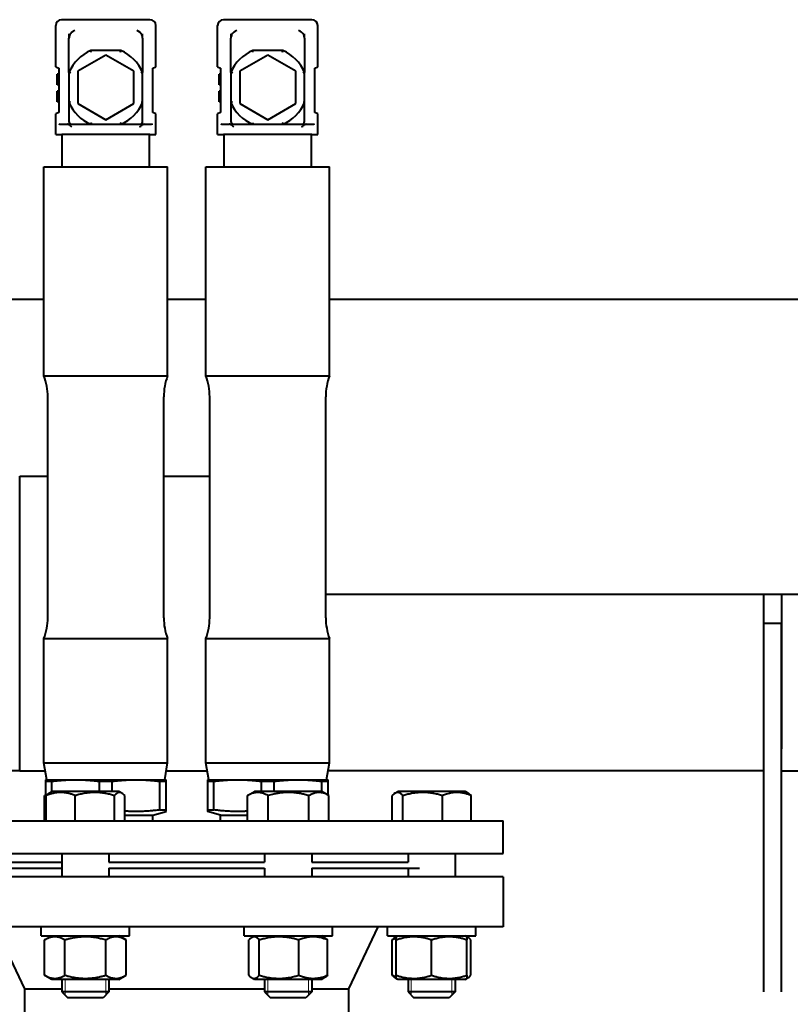
# Model space of a CAD drawing. Units: millimetres. Extents: x -1177 to 5415, y -4750 to 1759.
# Drawn here: x 423 to 685, y 810 to 1144 of the extents above; entities that cross this region are included whole.
import ezdxf

# ---------------------------------------------------------------- set-up
doc = ezdxf.new("R2010")
doc.units = ezdxf.units.MM
doc.linetypes.add('K5LT_BASIC', pattern=[0])
doc.linetypes.add('K5LT_THIN', pattern=[0])
doc.layers.add('Системный слой', color=7, linetype='Continuous')

# ---------------------------------------------------------------- blocks, each defined once
blk = doc.blocks.new('U0')
at = {"layer": 'Системный слой', "color": 150, "linetype": 'K5LT_BASIC', "lineweight": 40, "true_color": 0x0080ff}
for p, q in [((439.39, 1144.3), (437.42, 1144.3)), ((465.46, 1144.3), (439.39, 1144.3)), ((467.42, 1144.3), (465.46, 1144.3)), ((494.39, 1144.3), (492.42, 1144.3)), ((520.46, 1144.3), (494.39, 1144.3)), ((522.42, 1144.3), (520.46, 1144.3)), ((435.42, 1128.28), (435.42, 1142.3)), ((469.42, 1128.27), (469.42, 1142.3)), ((490.42, 1128.28), (490.42, 1142.3)), ((524.42, 1128.27), (524.42, 1142.3)), ((439.92, 1139.52), (439.92, 1138.07)), ((439.92, 1126.4), (439.92, 1138.07)), ((464.92, 1138.07), (464.92, 1139.52)), ((464.92, 1138.07), (464.92, 1126.4)), ((494.92, 1139.52), (494.92, 1138.07)), ((494.92, 1126.4), (494.92, 1138.07)), ((519.92, 1138.07), (519.92, 1139.52)), ((519.92, 1138.07), (519.92, 1126.4)), ((457.52, 1133.8), (447.33, 1133.8)), ((512.52, 1133.8), (502.33, 1133.8)), ((452.42, 1132.27), (442.93, 1126.79)), ((461.92, 1126.79), (452.42, 1132.27)), ((507.42, 1132.27), (497.93, 1126.79)), ((516.92, 1126.79), (507.42, 1132.27)), ((435.42, 1128.28), (436.42, 1127.8)), ((436.42, 1127.8), (436.42, 1112.8)), ((442.93, 1126.79), (442.93, 1115.82)), ((461.92, 1115.82), (461.92, 1126.79)), ((468.42, 1127.8), (469.42, 1128.27)), ((468.42, 1112.8), (468.42, 1127.8)), ((490.42, 1128.28), (491.42, 1127.8)), ((491.42, 1127.8), (491.42, 1112.8)), ((497.93, 1126.79), (497.93, 1115.82)), ((516.92, 1115.82), (516.92, 1126.79)), ((523.42, 1127.8), (524.42, 1128.27)), ((523.42, 1112.8), (523.42, 1127.8)), ((435.92, 1125.74), (435.92, 1125.8)), ((436.42, 1125.8), (435.92, 1125.8)), ((435.92, 1122.24), (435.92, 1125.74)), ((436.42, 1125.74), (435.92, 1125.74)), ((439.92, 1126.4), (439.92, 1116.21)), ((464.92, 1116.21), (464.92, 1126.4)), ((490.92, 1125.74), (490.92, 1125.8)), ((491.42, 1125.8), (490.92, 1125.8)), ((490.92, 1122.24), (490.92, 1125.74)), ((491.42, 1125.74), (490.92, 1125.74)), ((494.92, 1126.4), (494.92, 1116.21)), ((519.92, 1116.21), (519.92, 1126.4)), ((435.92, 1122.18), (435.92, 1122.24)), ((436.42, 1122.24), (435.92, 1122.24)), ((436.42, 1122.18), (435.92, 1122.18)), ((435.92, 1122.17), (435.92, 1122.18)), ((436.42, 1122.17), (435.92, 1122.17)), ((436.42, 1120.05), (435.92, 1120.05)), ((435.92, 1118.23), (435.92, 1120.05)), ((490.92, 1122.18), (490.92, 1122.24)), ((491.42, 1122.24), (490.92, 1122.24)), ((491.42, 1122.18), (490.92, 1122.18)), ((490.92, 1122.17), (490.92, 1122.18)), ((491.42, 1122.17), (490.92, 1122.17)), ((491.42, 1120.05), (490.92, 1120.05)), ((490.92, 1118.23), (490.92, 1120.05)), ((435.92, 1116.41), (435.92, 1118.23)), ((436.42, 1116.41), (435.92, 1116.41)), ((490.92, 1116.41), (490.92, 1118.23)), ((491.42, 1116.41), (490.92, 1116.41)), ((439.92, 1116.21), (439.92, 1109.8)), ((442.93, 1115.82), (452.42, 1110.34)), ((452.42, 1110.34), (461.92, 1115.82)), ((464.92, 1109.8), (464.92, 1116.21)), ((494.92, 1116.21), (494.92, 1109.8)), ((497.93, 1115.82), (507.42, 1110.34)), ((507.42, 1110.34), (516.92, 1115.82)), ((519.92, 1109.8), (519.92, 1116.21)), ((436.42, 1112.8), (435.42, 1112.34)), ((435.42, 1105.3), (435.42, 1112.34)), ((469.42, 1112.34), (468.42, 1112.8)), ((469.42, 1105.3), (469.42, 1112.34)), ((491.42, 1112.8), (490.42, 1112.34)), ((490.42, 1105.3), (490.42, 1112.34)), ((524.42, 1112.34), (523.42, 1112.8)), ((524.42, 1105.3), (524.42, 1112.34)), ((437.46, 1108.8), (439.36, 1108.8)), ((440.92, 1108.8), (447.33, 1108.8)), ((447.33, 1108.8), (457.52, 1108.8)), ((457.52, 1108.8), (463.92, 1108.8)), ((465.49, 1108.8), (467.39, 1108.8)), ((492.46, 1108.8), (494.36, 1108.8)), ((495.92, 1108.8), (502.33, 1108.8)), ((502.33, 1108.8), (512.52, 1108.8)), ((512.52, 1108.8), (518.92, 1108.8)), ((520.49, 1108.8), (522.39, 1108.8)), ((435.42, 1105.3), (436.49, 1105.3)), ((436.49, 1105.3), (437.45, 1105.3)), ((467.4, 1105.3), (437.45, 1105.3)), ((437.52, 1105.3), (437.52, 1094.3)), ((467.32, 1094.3), (467.32, 1105.3)), ((467.4, 1105.3), (468.36, 1105.3)), ((468.36, 1105.3), (469.42, 1105.3)), ((490.42, 1105.3), (491.49, 1105.3)), ((491.49, 1105.3), (492.45, 1105.3)), ((522.4, 1105.3), (492.45, 1105.3)), ((492.52, 1105.3), (492.52, 1094.3)), ((522.32, 1094.3), (522.32, 1105.3)), ((522.4, 1105.3), (523.36, 1105.3)), ((523.36, 1105.3), (524.42, 1105.3)), ((431.42, 1023.4), (431.42, 1094.3)), ((431.42, 1094.3), (452.42, 1094.3)), ((452.42, 1094.3), (473.42, 1094.3)), ((473.42, 1023.4), (473.42, 1094.3)), ((486.42, 1023.4), (486.42, 1094.3)), ((486.42, 1094.3), (507.42, 1094.3)), ((507.42, 1094.3), (528.42, 1094.3)), ((528.42, 1023.4), (528.42, 1094.3)), ((431.42, 1049.3), (-476.08, 1049.3)), ((486.42, 1049.3), (473.42, 1049.3)), ((1040.42, 1049.3), (528.42, 1049.3)), ((431.42, 1023.4), (452.42, 1023.4)), ((452.42, 1023.4), (473.42, 1023.4)), ((486.42, 1023.4), (507.42, 1023.4)), ((507.42, 1023.4), (528.42, 1023.4)), ((432.72, 941.3), (432.72, 1016.3)), ((472.12, 941.3), (472.12, 1016.3)), ((487.72, 941.3), (487.72, 1016.3)), ((527.12, 941.3), (527.12, 1016.3)), ((423.17, 889.3), (423.17, 989.3)), ((423.17, 989.3), (432.72, 989.3)), ((472.12, 989.3), (487.72, 989.3)), ((527.12, 949.3), (1037.42, 949.3)), ((675.92, 941.8), (675.92, 949.3)), ((681.92, 949.3), (681.92, 941.8)), ((675.92, 896.8), (675.92, 941.8)), ((675.92, 814.3), (675.92, 939.3)), ((681.92, 939.3), (675.92, 939.3)), ((681.92, 941.8), (681.92, 896.8)), ((681.92, 814.3), (681.92, 939.3)), ((431.42, 934.21), (452.42, 934.21)), ((431.42, 891.98), (431.42, 934.21)), ((452.42, 934.21), (473.42, 934.21)), ((473.42, 891.98), (473.42, 934.21)), ((486.42, 934.21), (507.42, 934.21)), ((486.42, 891.98), (486.42, 934.21)), ((507.42, 934.21), (528.42, 934.21)), ((528.42, 891.98), (528.42, 934.21)), ((423.17, 889.3), (-428.74, 889.3)), ((423.17, 889.3), (431.9, 889.3)), ((431.42, 891.98), (452.42, 891.98)), ((432.42, 886.3), (431.42, 891.98)), ((452.42, 891.98), (473.42, 891.98)), ((472.42, 886.3), (473.42, 891.98)), ((472.95, 889.3), (486.9, 889.3)), ((486.42, 891.98), (507.42, 891.98)), ((487.42, 886.3), (486.42, 891.98)), ((507.42, 891.98), (528.42, 891.98)), ((527.42, 886.3), (528.42, 891.98)), ((675.92, 889.3), (527.95, 889.3)), ((681.92, 889.3), (1037.42, 889.3)), ((431.92, 886.3), (442.17, 886.3)), ((431.92, 886.3), (431.92, 885.77)), ((431.92, 885.77), (431.92, 876.05)), ((431.92, 885.77), (434.14, 885.77)), ((434.14, 882.3), (434.14, 885.77)), ((442.17, 886.3), (462.67, 886.3)), ((450.21, 885.77), (454.64, 885.77)), ((450.21, 885.77), (450.21, 882.3)), ((454.64, 882.3), (454.64, 885.77)), ((462.67, 886.3), (472.92, 886.3)), ((470.71, 885.77), (472.92, 885.77)), ((470.71, 885.77), (470.71, 876.05)), ((472.92, 885.77), (472.92, 886.3)), ((472.92, 876.05), (472.92, 885.77)), ((486.92, 886.3), (497.17, 886.3)), ((486.92, 886.3), (486.92, 885.77)), ((486.92, 885.77), (486.92, 876.05)), ((486.92, 885.77), (489.14, 885.77)), ((489.14, 876.05), (489.14, 885.77)), ((497.17, 886.3), (517.67, 886.3)), ((505.21, 885.77), (509.64, 885.77)), ((505.21, 885.77), (505.21, 882.3)), ((509.64, 882.3), (509.64, 885.77)), ((517.67, 886.3), (527.92, 886.3)), ((525.71, 885.77), (527.92, 885.77)), ((525.71, 885.77), (525.71, 882.3)), ((527.92, 885.77), (527.92, 886.3)), ((527.92, 881.06), (527.92, 885.77)), ((431.63, 880.89), (431.69, 880.92)), ((431.63, 872.3), (431.63, 880.89)), ((431.69, 880.92), (431.92, 881.06)), ((432.13, 872.3), (432.13, 880.89)), ((433.09, 881.73), (434.08, 882.3)), ((453.61, 882.3), (434.08, 882.3)), ((442, 872.3), (442, 880.89)), ((456.88, 882.3), (453.61, 882.3)), ((455.36, 872.3), (455.36, 880.89)), ((457.88, 881.73), (456.88, 882.3)), ((458.84, 872.3), (458.84, 880.89)), ((500.51, 880.89), (500.57, 880.92)), ((500.51, 872.3), (500.51, 880.89)), ((500.57, 880.92), (502.97, 882.3)), ((525.77, 882.3), (502.97, 882.3)), ((507.53, 872.3), (507.53, 880.89)), ((521.39, 872.3), (521.39, 880.89)), ((528.16, 880.92), (525.77, 882.3)), ((528.22, 880.89), (528.16, 880.92)), ((528.22, 872.3), (528.22, 880.89)), ((549.66, 872.3), (549.66, 880.89)), ((550.62, 881.7), (551.67, 882.3)), ((574.47, 882.3), (551.67, 882.3)), ((553.35, 872.3), (553.35, 880.89)), ((566.76, 872.3), (566.76, 880.89)), ((575.52, 881.7), (574.47, 882.3)), ((575.07, 881.96), (574.47, 882.3)), ((576.49, 872.3), (576.49, 880.89)), ((431.92, 876.05), (432.13, 876.05)), ((431.92, 876.05), (431.92, 875.51)), ((470.71, 876.05), (472.92, 876.05)), ((472.92, 875.51), (472.92, 876.05)), ((486.92, 876.05), (487.41, 876.05)), ((486.92, 876.05), (486.92, 875.51)), ((487.41, 876.05), (489.14, 876.05)), ((432.13, 875.46), (431.93, 875.51)), ((458.84, 874.3), (468.42, 874.3)), ((468.42, 874.3), (472.92, 875.51)), ((468.42, 872.3), (468.42, 874.3)), ((491.42, 874.3), (486.93, 875.51)), ((491.42, 874.3), (493.19, 874.3)), ((491.42, 872.3), (491.42, 874.3)), ((493.19, 874.3), (500.51, 874.3)), ((372.42, 872.3), (587.42, 872.3)), ((587.42, 861.3), (587.42, 872.3)), ((372.42, 861.3), (587.42, 861.3)), ((437.48, 861.3), (437.48, 853.3)), ((453.48, 861.3), (453.48, 858.3)), ((506.37, 861.3), (506.37, 858.3)), ((522.37, 861.3), (522.37, 858.3)), ((555.07, 861.3), (555.07, 858.3)), ((571.07, 861.3), (571.07, 853.3)), ((404.78, 858.3), (437.48, 858.3)), ((406.23, 856.3), (437.48, 856.3)), ((453.48, 858.3), (506.37, 858.3)), ((453.48, 856.3), (453.48, 853.3)), ((453.48, 856.3), (506.37, 856.3)), ((506.37, 856.3), (506.37, 853.3)), ((522.37, 858.3), (555.07, 858.3)), ((522.37, 856.3), (522.37, 853.3)), ((522.37, 856.3), (558.92, 856.3)), ((555.07, 856.3), (555.07, 853.3)), ((587.42, 853.3), (372.42, 853.3)), ((587.42, 853.3), (587.42, 836.3)), ((587.42, 836.3), (372.42, 836.3)), ((424.92, 815.3), (414.92, 836.3)), ((430.48, 833.3), (430.48, 836.3)), ((460.48, 833.3), (460.48, 836.3)), ((499.37, 833.3), (499.37, 836.3)), ((529.37, 833.3), (529.37, 836.3)), ((534.92, 815.3), (544.92, 836.3)), ((548.07, 833.3), (548.07, 836.3)), ((578.07, 833.3), (578.07, 836.3)), ((430.48, 833.3), (460.48, 833.3)), ((431.63, 831.89), (434.08, 833.3)), ((459.34, 831.89), (456.88, 833.3)), ((499.37, 833.3), (529.37, 833.3)), ((501.94, 832.71), (502.97, 833.3)), ((526.79, 832.71), (525.77, 833.3)), ((548.07, 833.3), (548.08, 833.3)), ((548.08, 833.3), (578.07, 833.3)), ((550.65, 832.71), (551.07, 832.96)), ((551.07, 832.96), (551.67, 833.3)), ((551.07, 831.89), (551.07, 832.96)), ((575.07, 832.96), (574.47, 833.3)), ((575.07, 832.96), (575.07, 831.89)), ((575.5, 832.71), (575.07, 832.96)), ((431.63, 819.92), (431.63, 831.89)), ((438.56, 819.92), (438.56, 831.89)), ((452.41, 819.92), (452.41, 831.89)), ((459.34, 819.92), (459.34, 831.89)), ((500.98, 819.92), (500.98, 831.89)), ((504.57, 819.92), (504.57, 831.89)), ((517.95, 819.92), (517.95, 831.89)), ((527.75, 819.92), (527.75, 831.89)), ((549.69, 819.92), (549.69, 831.89)), ((551.07, 819.92), (551.07, 831.89)), ((563.07, 819.92), (563.07, 831.89)), ((575.07, 819.92), (575.07, 831.89)), ((576.46, 819.92), (576.46, 831.89)), ((434.08, 818.5), (431.63, 819.92)), ((456.88, 818.5), (459.34, 819.92)), ((502.97, 818.5), (501.94, 819.1)), ((525.77, 818.5), (526.79, 819.1)), ((551.67, 818.5), (550.65, 819.1)), ((551.07, 818.85), (551.07, 819.92)), ((574.47, 818.5), (575.5, 819.1)), ((575.07, 819.92), (575.07, 818.85)), ((456.88, 818.5), (434.08, 818.5)), ((437.48, 818.5), (437.48, 814.3)), ((453.48, 818.5), (453.48, 814.3)), ((506.31, 818.5), (502.97, 818.5)), ((525.77, 818.5), (506.31, 818.5)), ((506.37, 818.5), (506.37, 814.3)), ((522.37, 818.5), (522.37, 814.3)), ((551.67, 818.5), (551.07, 818.85)), ((563.07, 818.5), (551.67, 818.5)), ((555.07, 818.5), (555.07, 814.3)), ((574.47, 818.5), (563.07, 818.5)), ((571.07, 818.5), (571.07, 814.3)), ((574.47, 818.5), (575.07, 818.85)), ((424.92, 815.3), (437.48, 815.3)), ((424.92, 806.77), (424.92, 815.3)), ((453.48, 814.3), (437.48, 814.3)), ((437.48, 814.3), (439.48, 812.3)), ((451.48, 812.3), (439.48, 812.3)), ((453.48, 814.3), (451.48, 812.3)), ((453.48, 815.3), (506.37, 815.3)), ((522.37, 814.3), (506.37, 814.3)), ((506.37, 814.3), (508.37, 812.3)), ((520.37, 812.3), (508.37, 812.3)), ((522.37, 814.3), (520.37, 812.3)), ((522.37, 815.3), (534.92, 815.3)), ((534.92, 806.77), (534.92, 815.3)), ((571.07, 814.3), (555.07, 814.3)), ((555.07, 814.3), (557.07, 812.3)), ((569.07, 812.3), (557.07, 812.3)), ((571.07, 814.3), (569.07, 812.3)), ((571.07, 814.3), (569.07, 812.3))]:
    blk.add_line(p, q, dxfattribs=at)
at = {"layer": 'Системный слой', "color": 7, "linetype": 'K5LT_THIN', "lineweight": 20}
for p, q in [((438.57, 818.5), (438.57, 814.3)), ((452.4, 818.5), (452.4, 814.3)), ((507.45, 818.5), (507.45, 814.3)), ((521.28, 818.5), (521.28, 814.3)), ((556.16, 818.5), (556.16, 814.3)), ((569.99, 818.5), (569.99, 814.3)), ((438.57, 814.3), (438.57, 813.22)), ((452.4, 814.3), (452.4, 813.22)), ((507.45, 814.3), (507.45, 813.22)), ((521.28, 814.3), (521.28, 813.22)), ((556.16, 814.3), (556.16, 813.22)), ((569.99, 814.3), (569.99, 813.22))]:
    blk.add_line(p, q, dxfattribs=at)
at = {"layer": 'Системный слой', "color": 150, "linetype": 'K5LT_BASIC', "lineweight": 40, "true_color": 0x0080ff}
for centre, radius, start, end in [((437.42, 1142.3), 2, 90, 180), ((467.42, 1142.3), 2, 0, 90), ((492.42, 1142.3), 2, 90, 180), ((522.42, 1142.3), 2, 0, 90), ((452.42, 1121.3), 13.5, 112.1916, 157.8084), ((452.42, 1121.3), 13.5, 22.1916, 67.8084), ((507.42, 1121.3), 13.5, 112.1916, 157.8084), ((507.42, 1121.3), 13.5, 22.1916, 67.8084), ((452.42, 1121.3), 13.5, 202.1916, 247.8084), ((452.42, 1121.3), 13.5, 292.1916, 337.8084), ((507.42, 1121.3), 13.5, 202.1916, 247.8084), ((507.42, 1121.3), 13.5, 292.1916, 337.8084), ((440.92, 1109.8), 1, 180, 270), ((463.92, 1109.8), 1, 270, 0), ((495.92, 1109.8), 1, 180, 270), ((518.92, 1109.8), 1, 270, 0), ((412.72, 1016.3), 20, 0, 20.7719), ((492.12, 1016.3), 20, 159.2281, 180), ((467.72, 1016.3), 20, 0, 20.7719), ((547.12, 1016.3), 20, 159.2281, 180), ((412.72, 941.3), 20, 339.2281, 0), ((492.12, 941.3), 20, 180, 200.7719), ((467.72, 941.3), 20, 339.2281, 0), ((547.12, 941.3), 20, 180, 200.7719), ((437.48, 870.61), 11.83, 118.0399, 119.6856)]:
    blk.add_arc(centre, radius, start, end, dxfattribs=at)
for centre, major_axis, ratio, start_param, end_param in [((441.92, 1138.72), (-1.6, -1.6), 0.747496, 4.070493, 5.135143), ((462.92, 1138.72), (-1.6, 1.6), 0.747496, 4.289635, 5.354285), ((496.92, 1138.72), (-1.6, -1.6), 0.747496, 4.070493, 5.135143), ((517.92, 1138.72), (-1.6, 1.6), 0.747496, 4.289635, 5.354285), ((441.92, 1138.07), (0, 2.23), 0.896049, 1.064651, 1.570796), ((462.92, 1138.07), (0, 2.23), 0.896049, 4.712389, 5.218534), ((496.92, 1138.07), (0, 2.23), 0.896049, 1.064651, 1.570796), ((517.92, 1138.07), (0, 2.23), 0.896049, 4.712389, 5.218534), ((437.45, 1108.93), (1, -0.036), 0.126188, 3.420317, 4.716946), ((437.73, 1112.82), (-0.29, -4.01), 0.248419, 0.009114, 0.017963), ((467.12, 1112.82), (0.29, -4.01), 0.248419, -0.017963, -0.009114), ((467.4, 1108.93), (-1, -0.036), 0.126188, 1.56624, 2.862868), ((492.45, 1108.93), (1, -0.036), 0.126188, 3.420317, 4.716946), ((492.73, 1112.82), (-0.29, -4.01), 0.248419, 0.009114, 0.017963), ((522.12, 1112.82), (0.29, -4.01), 0.248419, -0.017963, -0.009114), ((522.4, 1108.93), (-1, -0.036), 0.126188, 1.56624, 2.862868)]:
    blk.add_ellipse(centre, major_axis=major_axis, ratio=ratio, start_param=start_param, end_param=end_param, dxfattribs=at)
for points, knots in [([(447.42, 1133.3), (447.42, 1133.31), (447.42, 1133.31), (447.42, 1133.34), (447.41, 1133.38), (447.4, 1133.44), (447.39, 1133.48), (447.37, 1133.57), (447.36, 1133.62), (447.34, 1133.71), (447.34, 1133.74), (447.33, 1133.79), (447.33, 1133.8), (447.33, 1133.8)], [-0.00032384, -0.00032384, -0.00032384, -0.00032384, 0, 0, 0.01043322, 0.01043322, 0.02084899, 0.02084899, 0.04061992, 0.04061992, 0.06001027, 0.06001027, 0.07921348, 0.07921348, 0.07921348, 0.07921348]), ([(457.42, 1133.3), (457.43, 1133.31), (457.43, 1133.31), (457.43, 1133.34), (457.44, 1133.38), (457.45, 1133.44), (457.46, 1133.48), (457.48, 1133.57), (457.49, 1133.62), (457.51, 1133.71), (457.51, 1133.74), (457.52, 1133.79), (457.52, 1133.8), (457.52, 1133.8)], [-0.07948123, -0.07948123, -0.07948123, -0.07948123, -0.07915762, -0.07915762, -0.06873176, -0.06873176, -0.05832333, -0.05832333, -0.03856635, -0.03856635, -0.01918967, -0.01918967, 0, 0, 0, 0]), ([(502.42, 1133.3), (502.42, 1133.31), (502.42, 1133.31), (502.42, 1133.34), (502.41, 1133.38), (502.4, 1133.44), (502.39, 1133.48), (502.37, 1133.57), (502.36, 1133.62), (502.34, 1133.71), (502.34, 1133.74), (502.33, 1133.79), (502.33, 1133.8), (502.33, 1133.8)], [-0.00032384, -0.00032384, -0.00032384, -0.00032384, 0, 0, 0.01043322, 0.01043322, 0.02084899, 0.02084899, 0.04061992, 0.04061992, 0.06001027, 0.06001027, 0.07921348, 0.07921348, 0.07921348, 0.07921348]), ([(512.42, 1133.3), (512.43, 1133.31), (512.43, 1133.31), (512.43, 1133.34), (512.44, 1133.38), (512.45, 1133.44), (512.46, 1133.48), (512.48, 1133.57), (512.49, 1133.62), (512.51, 1133.71), (512.51, 1133.74), (512.52, 1133.79), (512.52, 1133.8), (512.52, 1133.8)], [-0.07948123, -0.07948123, -0.07948123, -0.07948123, -0.07915762, -0.07915762, -0.06873176, -0.06873176, -0.05832333, -0.05832333, -0.03856635, -0.03856635, -0.01918967, -0.01918967, 0, 0, 0, 0]), ([(440.42, 1126.3), (440.42, 1126.3), (440.42, 1126.31), (440.39, 1126.31), (440.35, 1126.32), (440.29, 1126.33), (440.25, 1126.34), (440.16, 1126.36), (440.11, 1126.37), (440.02, 1126.39), (439.99, 1126.39), (439.94, 1126.4), (439.92, 1126.4), (439.92, 1126.4)], [-0.07948123, -0.07948123, -0.07948123, -0.07948123, -0.07915762, -0.07915762, -0.06873176, -0.06873176, -0.05832333, -0.05832333, -0.03856635, -0.03856635, -0.01918967, -0.01918967, 0, 0, 0, 0]), ([(464.42, 1126.3), (464.43, 1126.3), (464.43, 1126.31), (464.46, 1126.31), (464.5, 1126.32), (464.56, 1126.33), (464.6, 1126.34), (464.69, 1126.36), (464.74, 1126.37), (464.83, 1126.39), (464.86, 1126.39), (464.91, 1126.4), (464.92, 1126.4), (464.92, 1126.4)], [-0.00032384, -0.00032384, -0.00032384, -0.00032384, 0, 0, 0.01043322, 0.01043322, 0.02084899, 0.02084899, 0.04061992, 0.04061992, 0.06001027, 0.06001027, 0.07921348, 0.07921348, 0.07921348, 0.07921348]), ([(495.42, 1126.3), (495.42, 1126.3), (495.42, 1126.31), (495.39, 1126.31), (495.35, 1126.32), (495.29, 1126.33), (495.25, 1126.34), (495.16, 1126.36), (495.11, 1126.37), (495.02, 1126.39), (494.99, 1126.39), (494.94, 1126.4), (494.92, 1126.4), (494.92, 1126.4)], [-0.07948123, -0.07948123, -0.07948123, -0.07948123, -0.07915762, -0.07915762, -0.06873176, -0.06873176, -0.05832333, -0.05832333, -0.03856635, -0.03856635, -0.01918967, -0.01918967, 0, 0, 0, 0]), ([(519.42, 1126.3), (519.43, 1126.3), (519.43, 1126.31), (519.46, 1126.31), (519.5, 1126.32), (519.56, 1126.33), (519.6, 1126.34), (519.69, 1126.36), (519.74, 1126.37), (519.83, 1126.39), (519.86, 1126.39), (519.91, 1126.4), (519.92, 1126.4), (519.92, 1126.4)], [-0.00032384, -0.00032384, -0.00032384, -0.00032384, 0, 0, 0.01043322, 0.01043322, 0.02084899, 0.02084899, 0.04061992, 0.04061992, 0.06001027, 0.06001027, 0.07921348, 0.07921348, 0.07921348, 0.07921348]), ([(440.42, 1116.3), (440.42, 1116.3), (440.42, 1116.3), (440.39, 1116.3), (440.35, 1116.29), (440.29, 1116.28), (440.25, 1116.27), (440.16, 1116.25), (440.11, 1116.24), (440.02, 1116.22), (439.99, 1116.22), (439.94, 1116.21), (439.92, 1116.21), (439.92, 1116.21)], [-0.00032384, -0.00032384, -0.00032384, -0.00032384, 0, 0, 0.01043322, 0.01043322, 0.02084899, 0.02084899, 0.04061992, 0.04061992, 0.06001027, 0.06001027, 0.07921348, 0.07921348, 0.07921348, 0.07921348]), ([(464.42, 1116.3), (464.43, 1116.3), (464.43, 1116.3), (464.46, 1116.3), (464.5, 1116.29), (464.56, 1116.28), (464.6, 1116.27), (464.69, 1116.25), (464.74, 1116.24), (464.83, 1116.22), (464.86, 1116.22), (464.91, 1116.21), (464.92, 1116.21), (464.92, 1116.21)], [-0.07948123, -0.07948123, -0.07948123, -0.07948123, -0.07915762, -0.07915762, -0.06873176, -0.06873176, -0.05832333, -0.05832333, -0.03856635, -0.03856635, -0.01918967, -0.01918967, 0, 0, 0, 0]), ([(495.42, 1116.3), (495.42, 1116.3), (495.42, 1116.3), (495.39, 1116.3), (495.35, 1116.29), (495.29, 1116.28), (495.25, 1116.27), (495.16, 1116.25), (495.11, 1116.24), (495.02, 1116.22), (494.99, 1116.22), (494.94, 1116.21), (494.92, 1116.21), (494.92, 1116.21)], [-0.00032384, -0.00032384, -0.00032384, -0.00032384, 0, 0, 0.01043322, 0.01043322, 0.02084899, 0.02084899, 0.04061992, 0.04061992, 0.06001027, 0.06001027, 0.07921348, 0.07921348, 0.07921348, 0.07921348]), ([(519.42, 1116.3), (519.43, 1116.3), (519.43, 1116.3), (519.46, 1116.3), (519.5, 1116.29), (519.56, 1116.28), (519.6, 1116.27), (519.69, 1116.25), (519.74, 1116.24), (519.83, 1116.22), (519.86, 1116.22), (519.91, 1116.21), (519.92, 1116.21), (519.92, 1116.21)], [-0.07948123, -0.07948123, -0.07948123, -0.07948123, -0.07915762, -0.07915762, -0.06873176, -0.06873176, -0.05832333, -0.05832333, -0.03856635, -0.03856635, -0.01918967, -0.01918967, 0, 0, 0, 0]), ([(440.28, 1108.52), (440.28, 1108.52), (440.28, 1108.53), (440.02, 1108.6), (439.8, 1108.69), (439.53, 1108.78), (439.44, 1108.8), (439.36, 1108.8)], [0.14060921, 0.14060921, 0.14060921, 0.14060921, 0.14125875, 0.14125875, 0.1852948, 0.1852948, 0.20957426, 0.20957426, 0.20957426, 0.20957426]), ([(440.11, 1109.23), (440.17, 1109.14), (440.22, 1109.07), (440.25, 1108.91), (440.26, 1108.86), (440.28, 1108.72), (440.28, 1108.63), (440.28, 1108.52)], [0.0011182, 0.0011182, 0.0011182, 0.0011182, 0.0575621, 0.0575621, 0.0786153, 0.0786153, 0.1151241, 0.1151241, 0.1151241, 0.1151241]), ([(447.42, 1109.3), (447.42, 1109.3), (447.42, 1109.3), (447.42, 1109.27), (447.41, 1109.23), (447.4, 1109.17), (447.39, 1109.13), (447.37, 1109.04), (447.36, 1108.99), (447.34, 1108.9), (447.34, 1108.86), (447.33, 1108.82), (447.33, 1108.8), (447.33, 1108.8)], [-0.07948123, -0.07948123, -0.07948123, -0.07948123, -0.07915762, -0.07915762, -0.06873176, -0.06873176, -0.05832333, -0.05832333, -0.03856635, -0.03856635, -0.01918967, -0.01918967, 0, 0, 0, 0]), ([(457.42, 1109.3), (457.43, 1109.3), (457.43, 1109.3), (457.43, 1109.27), (457.44, 1109.23), (457.45, 1109.17), (457.46, 1109.13), (457.48, 1109.04), (457.49, 1108.99), (457.51, 1108.9), (457.51, 1108.86), (457.52, 1108.82), (457.52, 1108.8), (457.52, 1108.8)], [-0.00032384, -0.00032384, -0.00032384, -0.00032384, 0, 0, 0.01043322, 0.01043322, 0.02084899, 0.02084899, 0.04061992, 0.04061992, 0.06001027, 0.06001027, 0.07921348, 0.07921348, 0.07921348, 0.07921348]), ([(464.57, 1108.52), (464.57, 1108.62), (464.57, 1108.71), (464.59, 1108.87), (464.6, 1108.95), (464.65, 1109.09), (464.69, 1109.15), (464.75, 1109.24), (464.75, 1109.24), (464.75, 1109.24)], [0.0410471, 0.0410471, 0.0410471, 0.0410471, 0.0766374, 0.0766374, 0.1082077, 0.1082077, 0.159419, 0.159419, 0.1603759, 0.1603759, 0.1603759, 0.1603759]), ([(465.49, 1108.8), (465.43, 1108.8), (465.37, 1108.79), (465.12, 1108.72), (464.88, 1108.61), (464.58, 1108.53), (464.57, 1108.53), (464.57, 1108.52)], [0, 0, 0, 0, 0.01684849, 0.01684849, 0.06767404, 0.06767404, 0.06877181, 0.06877181, 0.06877181, 0.06877181]), ([(495.28, 1108.52), (495.28, 1108.52), (495.28, 1108.53), (495.02, 1108.6), (494.8, 1108.69), (494.53, 1108.78), (494.44, 1108.8), (494.36, 1108.8)], [0.14060921, 0.14060921, 0.14060921, 0.14060921, 0.14125875, 0.14125875, 0.1852948, 0.1852948, 0.20957426, 0.20957426, 0.20957426, 0.20957426]), ([(495.11, 1109.23), (495.17, 1109.14), (495.22, 1109.07), (495.25, 1108.91), (495.26, 1108.86), (495.28, 1108.72), (495.28, 1108.63), (495.28, 1108.52)], [0.0011182, 0.0011182, 0.0011182, 0.0011182, 0.0575621, 0.0575621, 0.0786153, 0.0786153, 0.1151241, 0.1151241, 0.1151241, 0.1151241]), ([(502.42, 1109.3), (502.42, 1109.3), (502.42, 1109.3), (502.42, 1109.27), (502.41, 1109.23), (502.4, 1109.17), (502.39, 1109.13), (502.37, 1109.04), (502.36, 1108.99), (502.34, 1108.9), (502.34, 1108.86), (502.33, 1108.82), (502.33, 1108.8), (502.33, 1108.8)], [-0.07948123, -0.07948123, -0.07948123, -0.07948123, -0.07915762, -0.07915762, -0.06873176, -0.06873176, -0.05832333, -0.05832333, -0.03856635, -0.03856635, -0.01918967, -0.01918967, 0, 0, 0, 0]), ([(512.42, 1109.3), (512.43, 1109.3), (512.43, 1109.3), (512.43, 1109.27), (512.44, 1109.23), (512.45, 1109.17), (512.46, 1109.13), (512.48, 1109.04), (512.49, 1108.99), (512.51, 1108.9), (512.51, 1108.86), (512.52, 1108.82), (512.52, 1108.8), (512.52, 1108.8)], [-0.00032384, -0.00032384, -0.00032384, -0.00032384, 0, 0, 0.01043322, 0.01043322, 0.02084899, 0.02084899, 0.04061992, 0.04061992, 0.06001027, 0.06001027, 0.07921348, 0.07921348, 0.07921348, 0.07921348]), ([(519.57, 1108.52), (519.57, 1108.62), (519.57, 1108.71), (519.59, 1108.87), (519.6, 1108.95), (519.65, 1109.09), (519.69, 1109.15), (519.75, 1109.24), (519.75, 1109.24), (519.75, 1109.24)], [0.0410471, 0.0410471, 0.0410471, 0.0410471, 0.0766374, 0.0766374, 0.1082077, 0.1082077, 0.159419, 0.159419, 0.1603759, 0.1603759, 0.1603759, 0.1603759]), ([(520.49, 1108.8), (520.43, 1108.8), (520.37, 1108.79), (520.12, 1108.72), (519.88, 1108.61), (519.58, 1108.53), (519.57, 1108.53), (519.57, 1108.52)], [0, 0, 0, 0, 0.01684849, 0.01684849, 0.06767404, 0.06767404, 0.06877181, 0.06877181, 0.06877181, 0.06877181]), ([(442, 880.89), (441.59, 881.05), (441.03, 881.26), (440.19, 881.51), (439.65, 881.65), (439.03, 881.78), (438.47, 881.87), (437.84, 881.94), (437.22, 881.96), (436.64, 881.95), (436, 881.91), (435.31, 881.82), (434.46, 881.65), (433.39, 881.37), (432.59, 881.08), (432.13, 880.89)], [0, 0, 0, 0, 2.032024, 2.780687, 4.100621, 4.689754, 5.785161, 6.773962, 7.746893, 8.757247, 9.530451, 10.808294, 12.055167, 13.667644, 16, 16, 16, 16]), ([(432.13, 880.89), (432.22, 880.99), (432.37, 881.16), (432.6, 881.37), (432.83, 881.56), (432.99, 881.67), (433.09, 881.73)], [0, 0, 0, 0, 2.005595, 3.47598, 4.885464, 7, 7, 7, 7]), ([(455.36, 880.89), (454.9, 881.02), (454.23, 881.21), (453.26, 881.44), (452.58, 881.58), (451.79, 881.72), (451.16, 881.8), (450.41, 881.88), (449.72, 881.94), (448.91, 881.96), (448.13, 881.96), (447.39, 881.92), (446.67, 881.86), (445.84, 881.76), (444.71, 881.57), (443.39, 881.28), (442.42, 881.01), (442, 880.89)], [0, 0, 0, 0, 1.889793, 2.772286, 3.97396, 4.613199, 5.962253, 6.508307, 7.620707, 8.715255, 9.746093, 10.721757, 11.68135, 12.629021, 14.021816, 16.259909, 18, 18, 18, 18]), ([(457.88, 881.73), (457.79, 881.78), (457.64, 881.85), (457.44, 881.92), (457.26, 881.95), (457.08, 881.96), (456.91, 881.95), (456.72, 881.91), (456.5, 881.83), (456.21, 881.68), (455.82, 881.38), (455.53, 881.08), (455.36, 880.89)], [0, 0, 0, 0, 1.36494, 2.272289, 3.176161, 4.07191, 4.95838, 5.833199, 6.972432, 8.357904, 10.273901, 13, 13, 13, 13]), ([(458.84, 880.89), (458.75, 880.99), (458.59, 881.16), (458.37, 881.37), (458.14, 881.56), (457.98, 881.67), (457.88, 881.73)], [0, 0, 0, 0, 2.005595, 3.47598, 4.885464, 7, 7, 7, 7]), ([(507.53, 880.89), (507.26, 881.04), (506.81, 881.28), (506.21, 881.53), (505.81, 881.67), (505.42, 881.78), (505.02, 881.87), (504.57, 881.94), (504.14, 881.96), (503.73, 881.96), (503.34, 881.92), (502.96, 881.86), (502.53, 881.76), (501.93, 881.57), (501.24, 881.28), (500.73, 881.01), (500.51, 880.89)], [0, 0, 0, 0, 2.031977, 3.339718, 4.35691, 4.982864, 6.146734, 7.197334, 8.231074, 9.204643, 10.126104, 11.032386, 11.927409, 13.242826, 15.356581, 17, 17, 17, 17]), ([(521.39, 880.89), (520.92, 881.02), (520.22, 881.21), (519.05, 881.48), (518.18, 881.64), (517.22, 881.78), (516.44, 881.87), (515.54, 881.94), (514.67, 881.96), (513.86, 881.95), (512.97, 881.91), (512, 881.82), (510.8, 881.65), (509.31, 881.37), (508.19, 881.08), (507.53, 880.89)], [0, 0, 0, 0, 1.679816, 2.464254, 4.100621, 4.689754, 5.785161, 6.773962, 7.746893, 8.757247, 9.530451, 10.808294, 12.055167, 13.667644, 16, 16, 16, 16]), ([(528.16, 880.92), (527.8, 881.13), (527.26, 881.4), (526.57, 881.67), (526.1, 881.8), (525.7, 881.88), (525.32, 881.94), (524.93, 881.96), (524.54, 881.96), (524.14, 881.92), (523.73, 881.85), (523.27, 881.74), (522.48, 881.47), (521.83, 881.15), (521.39, 880.89)], [0, 0, 0, 0, 2.426892, 3.669998, 4.612755, 5.493312, 6.299976, 7.142094, 8.010357, 8.890614, 9.77249, 10.653256, 11.967391, 15, 15, 15, 15]), ([(550.62, 881.7), (550.49, 881.62), (550.16, 881.39), (549.84, 881.08), (549.66, 880.89)], [0, 0, 0, 0, 2.129824, 5, 5, 5, 5]), ([(553.35, 880.89), (553.21, 881.05), (552.93, 881.32), (552.56, 881.6), (552.28, 881.76), (552.06, 881.86), (551.85, 881.92), (551.62, 881.96), (551.37, 881.96), (551.15, 881.92), (550.9, 881.84), (550.73, 881.76), (550.62, 881.7)], [0, 0, 0, 0, 2.170049, 3.986838, 5.337329, 6.202264, 7.108977, 8.307661, 9.436825, 10.606321, 11.530762, 13, 13, 13, 13]), ([(566.76, 880.89), (566.31, 881.02), (565.63, 881.21), (564.65, 881.44), (563.98, 881.58), (563.19, 881.72), (562.55, 881.8), (561.8, 881.88), (561.11, 881.94), (560.29, 881.96), (559.51, 881.96), (558.76, 881.92), (558.04, 881.86), (557.21, 881.76), (556.07, 881.57), (554.74, 881.28), (553.77, 881.01), (553.35, 880.89)], [0, 0, 0, 0, 1.889793, 2.772286, 3.97396, 4.613199, 5.962253, 6.508307, 7.620707, 8.715255, 9.746093, 10.721757, 11.68135, 12.629021, 14.021816, 16.259909, 18, 18, 18, 18]), ([(576.49, 880.89), (576.08, 881.05), (575.53, 881.26), (574.71, 881.51), (574.17, 881.65), (573.56, 881.78), (573.01, 881.87), (572.38, 881.94), (571.77, 881.96), (571.21, 881.95), (570.58, 881.91), (569.9, 881.82), (569.06, 881.65), (568.01, 881.37), (567.22, 881.08), (566.76, 880.89)], [0, 0, 0, 0, 2.032024, 2.780687, 4.100621, 4.689754, 5.785161, 6.773962, 7.746893, 8.757247, 9.530451, 10.808294, 12.055167, 13.667644, 16, 16, 16, 16]), ([(575.52, 881.7), (575.66, 881.62), (575.99, 881.39), (576.3, 881.08), (576.49, 880.89)], [0, 0, 0, 0, 2.129824, 5, 5, 5, 5]), ([(438.56, 831.89), (438.29, 832.04), (437.84, 832.28), (437.25, 832.53), (436.85, 832.67), (436.47, 832.78), (436.08, 832.87), (435.63, 832.94), (435.21, 832.96), (434.81, 832.96), (434.42, 832.92), (434.05, 832.86), (433.62, 832.76), (433.03, 832.57), (432.34, 832.28), (431.84, 832.01), (431.63, 831.89)], [0, 0, 0, 0, 2.031977, 3.339718, 4.35691, 4.982864, 6.146734, 7.197334, 8.231074, 9.204643, 10.126104, 11.032386, 11.927409, 13.242826, 15.356581, 17, 17, 17, 17]), ([(452.41, 831.89), (452.09, 831.98), (451.26, 832.21), (449.76, 832.55), (448.26, 832.79), (447.09, 832.9), (446.44, 832.94), (446.02, 832.95), (445.67, 832.96), (445.29, 832.96), (444.82, 832.95), (444.25, 832.92), (443.43, 832.86), (442.24, 832.73), (440.89, 832.48), (439.62, 832.18), (438.91, 831.99), (438.56, 831.89)], [0, 0, 0, 0, 3.152296, 8.024027, 14.430358, 17.4743, 18.996271, 20.518242, 21.409855, 22.301468, 24.084694, 25.867919, 27.651145, 31.792504, 37.072525, 40.536262, 44, 44, 44, 44]), ([(459.34, 831.89), (459.07, 832.04), (458.62, 832.28), (458.04, 832.53), (457.64, 832.67), (457.25, 832.78), (456.86, 832.87), (456.42, 832.94), (456, 832.96), (455.59, 832.96), (455.21, 832.92), (454.83, 832.86), (454.4, 832.76), (453.81, 832.57), (453.13, 832.28), (452.63, 832.01), (452.41, 831.89)], [0, 0, 0, 0, 2.031977, 3.339718, 4.35691, 4.982864, 6.146734, 7.197334, 8.231074, 9.204643, 10.126104, 11.032386, 11.927409, 13.242826, 15.356581, 17, 17, 17, 17]), ([(501.94, 832.71), (501.84, 832.65), (501.67, 832.54), (501.34, 832.27), (501.13, 832.05), (500.98, 831.89)], [0, 0, 0, 0, 1.912503, 3.220303, 6, 6, 6, 6]), ([(504.57, 831.89), (504.43, 832.05), (504.21, 832.26), (503.89, 832.53), (503.64, 832.71), (503.37, 832.84), (503.13, 832.92), (502.89, 832.96), (502.66, 832.96), (502.42, 832.92), (502.18, 832.84), (502.02, 832.76), (501.94, 832.71)], [0, 0, 0, 0, 2.191556, 3.228797, 4.853764, 5.968981, 7.168673, 8.365718, 9.486763, 10.643006, 11.815623, 13, 13, 13, 13]), ([(517.95, 831.89), (517.5, 832.02), (516.82, 832.21), (515.85, 832.44), (515.17, 832.58), (514.38, 832.72), (513.75, 832.8), (513, 832.88), (512.31, 832.94), (511.49, 832.96), (510.71, 832.96), (509.97, 832.92), (509.24, 832.86), (508.42, 832.76), (507.28, 832.57), (505.96, 832.28), (504.99, 832.01), (504.57, 831.89)], [0, 0, 0, 0, 1.889793, 2.772286, 3.97396, 4.613199, 5.962253, 6.508307, 7.620707, 8.715255, 9.746093, 10.721757, 11.68135, 12.629021, 14.021816, 16.259909, 18, 18, 18, 18]), ([(527.75, 831.89), (527.35, 832.05), (526.79, 832.26), (525.96, 832.51), (525.42, 832.65), (524.8, 832.78), (524.25, 832.87), (523.62, 832.94), (523, 832.96), (522.43, 832.95), (521.8, 832.91), (521.12, 832.82), (520.27, 832.65), (519.21, 832.37), (518.42, 832.08), (517.95, 831.89)], [0, 0, 0, 0, 2.032024, 2.780687, 4.100621, 4.689754, 5.785161, 6.773962, 7.746893, 8.757247, 9.530451, 10.808294, 12.055167, 13.667644, 16, 16, 16, 16]), ([(526.79, 832.71), (526.89, 832.65), (527.07, 832.54), (527.39, 832.27), (527.6, 832.05), (527.75, 831.89)], [0, 0, 0, 0, 1.912503, 3.220303, 6, 6, 6, 6]), ([(549.69, 831.89), (549.79, 832), (549.96, 832.18), (550.28, 832.47), (550.5, 832.63), (550.65, 832.71)], [0, 0, 0, 0, 1.918282, 3.267661, 6, 6, 6, 6]), ([(563.07, 831.89), (562.66, 832.02), (562.06, 832.21), (561.19, 832.44), (560.58, 832.58), (559.87, 832.72), (559.31, 832.8), (558.63, 832.88), (558.01, 832.94), (557.28, 832.96), (556.58, 832.96), (555.91, 832.92), (555.26, 832.86), (554.52, 832.76), (553.5, 832.57), (552.32, 832.28), (551.45, 832.01), (551.07, 831.89)], [0, 0, 0, 0, 1.889793, 2.772286, 3.97396, 4.613199, 5.962253, 6.508307, 7.620707, 8.715255, 9.746093, 10.721757, 11.68135, 12.629021, 14.021816, 16.259909, 18, 18, 18, 18]), ([(575.07, 831.89), (574.66, 832.02), (574.06, 832.21), (573.19, 832.44), (572.58, 832.58), (571.87, 832.72), (571.31, 832.8), (570.63, 832.88), (570.01, 832.94), (569.28, 832.96), (568.58, 832.96), (567.91, 832.92), (567.26, 832.86), (566.52, 832.76), (565.5, 832.57), (564.32, 832.28), (563.45, 832.01), (563.07, 831.89)], [0, 0, 0, 0, 1.889793, 2.772286, 3.97396, 4.613199, 5.962253, 6.508307, 7.620707, 8.715255, 9.746093, 10.721757, 11.68135, 12.629021, 14.021816, 16.259909, 18, 18, 18, 18]), ([(576.46, 831.89), (576.36, 832), (576.18, 832.18), (575.87, 832.47), (575.65, 832.63), (575.5, 832.71)], [0, 0, 0, 0, 1.918282, 3.267661, 6, 6, 6, 6]), ([(431.63, 819.92), (431.9, 819.77), (432.34, 819.53), (432.93, 819.28), (433.33, 819.14), (433.71, 819.03), (434.1, 818.94), (434.55, 818.87), (434.97, 818.85), (435.38, 818.85), (435.76, 818.89), (436.14, 818.95), (436.56, 819.05), (437.15, 819.23), (437.84, 819.53), (438.34, 819.8), (438.56, 819.92)], [0, 0, 0, 0, 2.031977, 3.339718, 4.35691, 4.982864, 6.146734, 7.197334, 8.231074, 9.204643, 10.126104, 11.032386, 11.927409, 13.242826, 15.356581, 17, 17, 17, 17]), ([(438.56, 819.92), (438.88, 819.83), (439.7, 819.6), (441.2, 819.26), (442.71, 819.02), (443.88, 818.91), (444.52, 818.87), (444.94, 818.86), (445.3, 818.85), (445.67, 818.85), (446.15, 818.86), (446.72, 818.89), (447.54, 818.94), (448.73, 819.08), (450.08, 819.33), (451.34, 819.63), (452.06, 819.82), (452.41, 819.92)], [0, 0, 0, 0, 3.152296, 8.024027, 14.430358, 17.4743, 18.996271, 20.518242, 21.409855, 22.301468, 24.084694, 25.867919, 27.651145, 31.792504, 37.072525, 40.536262, 44, 44, 44, 44]), ([(452.41, 819.92), (452.68, 819.77), (453.13, 819.53), (453.71, 819.28), (454.12, 819.14), (454.5, 819.03), (454.89, 818.94), (455.33, 818.87), (455.76, 818.85), (456.16, 818.85), (456.55, 818.89), (456.92, 818.95), (457.35, 819.05), (457.94, 819.23), (458.62, 819.53), (459.12, 819.8), (459.34, 819.92)], [0, 0, 0, 0, 2.031977, 3.339718, 4.35691, 4.982864, 6.146734, 7.197334, 8.231074, 9.204643, 10.126104, 11.032386, 11.927409, 13.242826, 15.356581, 17, 17, 17, 17]), ([(500.98, 819.92), (501.08, 819.81), (501.26, 819.63), (501.58, 819.34), (501.8, 819.18), (501.94, 819.1)], [0, 0, 0, 0, 1.918282, 3.267661, 6, 6, 6, 6]), ([(501.94, 819.1), (502.02, 819.05), (502.16, 818.98), (502.36, 818.91), (502.57, 818.86), (502.77, 818.85), (502.98, 818.86), (503.22, 818.91), (503.53, 819.04), (503.99, 819.33), (504.35, 819.68), (504.57, 819.92)], [0, 0, 0, 0, 1.013607, 1.907108, 2.817762, 3.774163, 4.640723, 5.732163, 6.948672, 8.887773, 12, 12, 12, 12]), ([(504.57, 819.92), (505.03, 819.79), (505.7, 819.6), (506.67, 819.37), (507.35, 819.23), (508.14, 819.09), (508.77, 819), (509.52, 818.93), (510.21, 818.87), (511.03, 818.85), (511.81, 818.85), (512.56, 818.89), (513.28, 818.95), (514.1, 819.05), (515.24, 819.23), (516.57, 819.53), (517.53, 819.8), (517.95, 819.92)], [0, 0, 0, 0, 1.889793, 2.772286, 3.97396, 4.613199, 5.962253, 6.508307, 7.620707, 8.715255, 9.746093, 10.721757, 11.68135, 12.629021, 14.021816, 16.259909, 18, 18, 18, 18]), ([(517.95, 819.92), (518.36, 819.76), (518.92, 819.55), (519.75, 819.3), (520.29, 819.16), (520.9, 819.03), (521.45, 818.94), (522.09, 818.87), (522.7, 818.85), (523.27, 818.85), (523.91, 818.9), (524.59, 818.99), (525.44, 819.15), (526.49, 819.44), (527.29, 819.73), (527.75, 819.92)], [0, 0, 0, 0, 2.032024, 2.780687, 4.100621, 4.689754, 5.785161, 6.773962, 7.746893, 8.757247, 9.530451, 10.808294, 12.055167, 13.667644, 16, 16, 16, 16]), ([(527.75, 819.92), (527.65, 819.81), (527.48, 819.63), (527.16, 819.34), (526.94, 819.18), (526.79, 819.1)], [0, 0, 0, 0, 1.918282, 3.267661, 6, 6, 6, 6]), ([(550.65, 819.1), (550.55, 819.16), (550.37, 819.27), (550.05, 819.54), (549.84, 819.76), (549.69, 819.92)], [0, 0, 0, 0, 1.912503, 3.220303, 6, 6, 6, 6]), ([(551.07, 819.92), (551.48, 819.79), (552.09, 819.6), (552.96, 819.37), (553.57, 819.23), (554.27, 819.09), (554.84, 819), (555.52, 818.93), (556.14, 818.87), (556.87, 818.85), (557.57, 818.85), (558.24, 818.89), (558.88, 818.95), (559.62, 819.05), (560.64, 819.23), (561.83, 819.53), (562.7, 819.8), (563.07, 819.92)], [0, 0, 0, 0, 1.889793, 2.772286, 3.97396, 4.613199, 5.962253, 6.508307, 7.620707, 8.715255, 9.746093, 10.721757, 11.68135, 12.629021, 14.021816, 16.259909, 18, 18, 18, 18]), ([(563.07, 819.92), (563.48, 819.79), (564.09, 819.6), (564.96, 819.37), (565.57, 819.23), (566.27, 819.09), (566.84, 819), (567.52, 818.93), (568.14, 818.87), (568.87, 818.85), (569.57, 818.85), (570.24, 818.89), (570.88, 818.95), (571.62, 819.05), (572.64, 819.23), (573.83, 819.53), (574.7, 819.8), (575.07, 819.92)], [0, 0, 0, 0, 1.889793, 2.772286, 3.97396, 4.613199, 5.962253, 6.508307, 7.620707, 8.715255, 9.746093, 10.721757, 11.68135, 12.629021, 14.021816, 16.259909, 18, 18, 18, 18]), ([(575.5, 819.1), (575.6, 819.16), (575.77, 819.27), (576.1, 819.54), (576.31, 819.76), (576.46, 819.92)], [0, 0, 0, 0, 1.912503, 3.220303, 6, 6, 6, 6])]:
    blk.add_open_spline(points, degree=3, knots=knots, dxfattribs=at)
for points in [[(440.92, 1107.8), (440.71, 1108.02), (440.47, 1108.26), (440.28, 1108.52)], [(464.57, 1108.52), (464.38, 1108.26), (464.14, 1108.02), (463.92, 1107.8)], [(495.92, 1107.8), (495.71, 1108.02), (495.47, 1108.26), (495.28, 1108.52)], [(519.57, 1108.52), (519.38, 1108.26), (519.14, 1108.02), (518.92, 1107.8)], [(551.07, 832.39), (550.61, 832.24), (550.15, 832.07), (549.69, 831.89)], [(575.5, 832.71), (575.36, 832.8), (575.22, 832.86), (575.07, 832.9)], [(549.69, 819.92), (550.15, 819.74), (550.61, 819.57), (551.07, 819.42)], [(575.07, 818.91), (575.22, 818.95), (575.36, 819.01), (575.5, 819.1)]]:
    blk.add_open_spline(points, degree=3, dxfattribs=at)
for points, weights in [([(434.14, 885.77), (438.35, 886.3), (442.17, 886.3)], [1, 1.02409984269, 1]), ([(442.17, 886.3), (446, 886.3), (450.21, 885.77)], [1, 1.02409984269, 1]), ([(454.64, 885.77), (458.85, 886.3), (462.67, 886.3)], [1, 1.02409984269, 1]), ([(462.67, 886.3), (466.5, 886.3), (470.71, 885.77)], [1, 1.02409984269, 1]), ([(489.14, 885.77), (493.35, 886.3), (497.17, 886.3)], [1, 1.02409984269, 1]), ([(497.17, 886.3), (501, 886.3), (505.21, 885.77)], [1, 1.02409984269, 1]), ([(509.64, 885.77), (513.85, 886.3), (517.67, 886.3)], [1, 1.02409984269, 1]), ([(517.67, 886.3), (521.5, 886.3), (525.71, 885.77)], [1, 1.02409984269, 1]), ([(470.71, 876.05), (464.56, 875.26), (458.84, 875.64)], [1, 1.07293484753, 1.03682010939]), ([(500.51, 875.61), (495.04, 875.29), (489.14, 876.05)], [1.03968494377, 1.06984432114, 1])]:
    blk.add_rational_spline(points, weights, degree=2, dxfattribs=at)

msp = doc.modelspace()

# ---------------------------------------------------------------- block references
at = {"layer": 'Системный слой'}
msp.add_blockref('U0', (0, 0), dxfattribs=at)

doc.saveas('drawing.dxf')
